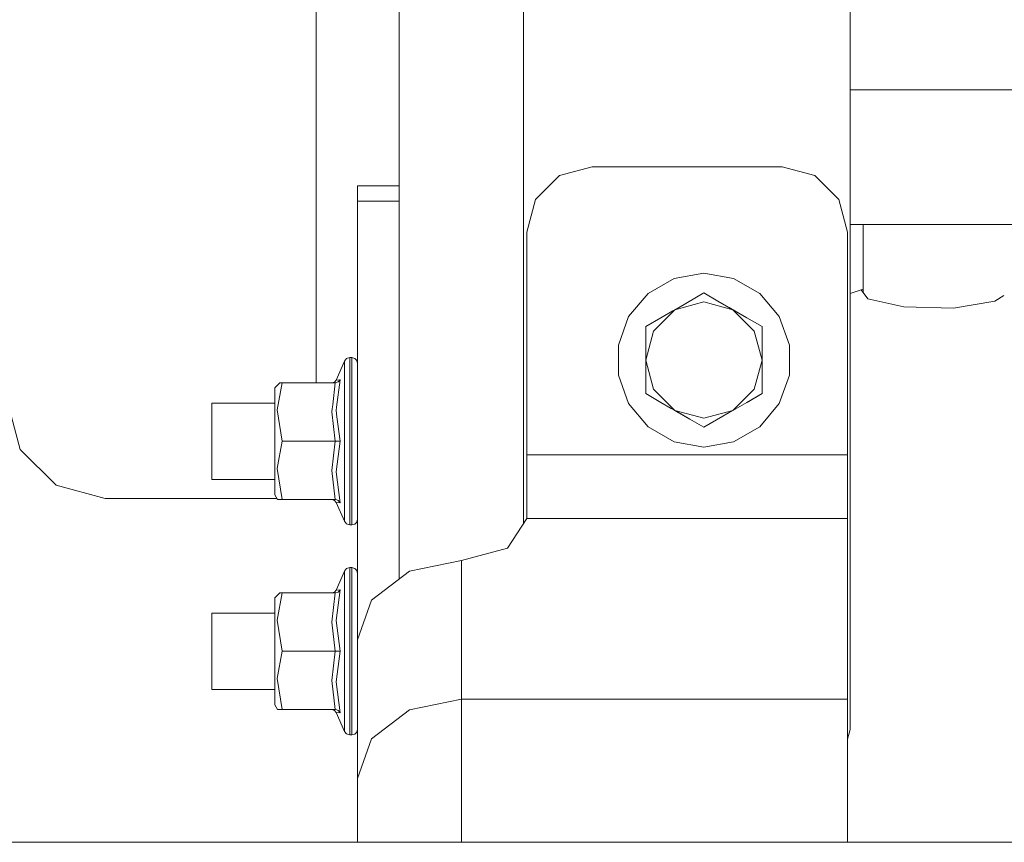
# Model space of a CAD drawing. Units: millimetres. Extents: x 1935 to 8993, y 268 to 4119.
# Drawn here: x 5480 to 5631, y 1642 to 1768 of the extents above; entities that cross this region are included whole.
import ezdxf

# ---------------------------------------------------------------- set-up
doc = ezdxf.new("R2010")
doc.units = ezdxf.units.MM

msp = doc.modelspace()

# ---------------------------------------------------------------- linework, layer by layer
at = {"color": 18, "linetype": 'Continuous', "lineweight": 18}
for p, q in [((5538.340332, 1723.368286), (5538.340332, 1868.750244)), ((5557.390137, 1690.576416), (5557.390137, 1868.770386)), ((5525.639648, 1865.984497), (5525.639648, 1718.736572)), ((5607.389648, 1779.775269), (5607.389648, 1659.027344)), ((5708.431641, 1756.917358), (5607.389648, 1756.917358)), ((5559.20459, 1740.120117), (5562.864746, 1743.780396)), ((5562.864746, 1743.780396), (5567.864746, 1745.119995)), ((5567.864746, 1745.119995), (5596.990234, 1745.119995)), ((5596.990234, 1745.119995), (5601.990234, 1743.780396)), ((5601.990234, 1743.780396), (5605.650391, 1740.120117)), ((5538.340332, 1742.19165), (5531.989746, 1742.19165)), ((5531.989746, 1739.869019), (5531.989746, 1742.19165)), ((5531.989746, 1739.869019), (5531.989746, 1706.498169)), ((5531.989746, 1739.869019), (5538.340332, 1739.869019)), ((5557.864746, 1735.119995), (5559.20459, 1740.120117)), ((5605.650391, 1740.120117), (5606.989746, 1735.119995)), ((5996.468262, 1736.279785), (5607.389648, 1736.279785)), ((5609.377441, 1736.279785), (5609.377441, 1725.888672)), ((5557.864746, 1701.042114), (5557.864746, 1735.119995)), ((5606.989746, 1701.042114), (5606.989746, 1735.119995)), ((5580.440918, 1728.040039), (5584.990234, 1728.842163)), ((5589.539062, 1728.040039), (5584.990234, 1728.842163)), ((5576.44043, 1725.730469), (5580.440918, 1728.040039)), ((5593.539062, 1725.730469), (5589.539062, 1728.040039)), ((5573.47168, 1722.192139), (5576.44043, 1725.730469)), ((5584.990234, 1725.810303), (5581.102051, 1723.565674)), ((5584.990234, 1725.810303), (5587.125, 1724.577637)), ((5596.507812, 1722.192139), (5593.539062, 1725.730469)), ((5607.389648, 1725.748535), (5609.063477, 1726.310669)), ((5609.063477, 1726.310669), (5609.377441, 1726.378906)), ((5609.063477, 1726.310669), (5610.101074, 1724.916748)), ((5580.543945, 1723.243286), (5584.990234, 1724.434692)), ((5584.990234, 1724.434692), (5589.436035, 1723.243286)), ((5587.125, 1724.577637), (5589.436035, 1723.243286)), ((5589.119629, 1723.425781), (5587.125, 1724.577637)), ((5610.101074, 1724.916748), (5615.61084, 1723.678345)), ((5623.189453, 1723.507812), (5629.507812, 1724.540894)), ((5629.507812, 1724.540894), (5630.909668, 1725.416016)), ((5538.340332, 1707.716064), (5538.340332, 1723.368286)), ((5577.289062, 1719.988403), (5580.543945, 1723.243286)), ((5578.411133, 1722.011963), (5580.543945, 1723.243286)), ((5578.411133, 1722.012085), (5580.227051, 1723.060669)), ((5580.227051, 1723.060669), (5581.102051, 1723.565674)), ((5580.227051, 1723.060669), (5581.047363, 1723.534058)), ((5580.543945, 1723.243286), (5581.102051, 1723.565674)), ((5589.119629, 1723.425781), (5588.847168, 1723.58313)), ((5589.119629, 1723.425781), (5591.568848, 1722.011963)), ((5591.568848, 1722.011963), (5589.119629, 1723.425781)), ((5589.436035, 1723.243286), (5589.994141, 1722.921021)), ((5589.436035, 1723.243286), (5592.690918, 1719.988403)), ((5591.568848, 1722.011963), (5589.994141, 1722.921021)), ((5615.61084, 1723.678345), (5623.189453, 1723.507812)), ((5573.47168, 1722.192139), (5571.89209, 1717.851685)), ((5576.097656, 1720.676147), (5578.411133, 1722.011963)), ((5576.097656, 1720.676147), (5578.23291, 1721.908813)), ((5578.23291, 1721.908813), (5578.410645, 1722.011719)), ((5591.568848, 1722.011963), (5593.882324, 1720.676147)), ((5593.882324, 1720.676147), (5591.568848, 1722.011963)), ((5598.087891, 1717.851685), (5596.507812, 1722.192139)), ((5576.097656, 1718.866943), (5576.097656, 1720.676147)), ((5577.289062, 1719.988403), (5576.097656, 1715.542114)), ((5592.690918, 1719.988403), (5593.882324, 1715.542114)), ((5593.882324, 1720.676147), (5593.882324, 1718.866943)), ((5525.639648, 1718.735962), (5525.639648, 1712.348145)), ((5576.097656, 1718.866943), (5576.097656, 1718.005127)), ((5593.882324, 1718.866943), (5593.882324, 1718.005005)), ((5571.89209, 1717.851685), (5571.89209, 1713.232666)), ((5576.097656, 1718.004761), (5576.097656, 1715.542114)), ((5593.882324, 1718.005005), (5593.882324, 1715.542114)), ((5598.087891, 1713.232666), (5598.087891, 1717.851685)), ((5528.684082, 1712.494141), (5529.959473, 1715.384766)), ((5529.959473, 1715.384766), (5530.291504, 1715.782593)), ((5529.959473, 1715.384766), (5529.959473, 1713.906616)), ((5530.291504, 1715.782593), (5530.791016, 1715.931885)), ((5530.791016, 1715.931885), (5530.791016, 1714.387817)), ((5531.089844, 1715.931885), (5530.791016, 1715.931885)), ((5531.089844, 1715.931885), (5531.089844, 1711.485596)), ((5531.540039, 1715.813232), (5531.089844, 1715.931885)), ((5531.869141, 1715.488892), (5531.540039, 1715.813232)), ((5531.869141, 1715.488892), (5531.989746, 1715.045654)), ((5576.097656, 1715.542114), (5576.097656, 1713.079346)), ((5576.097656, 1715.542114), (5577.289062, 1711.095947)), ((5593.882324, 1715.542114), (5592.690918, 1711.095947)), ((5593.882324, 1715.542114), (5593.882324, 1715.364868)), ((5593.882324, 1713.079468), (5593.882324, 1715.364868)), ((5529.959473, 1713.906616), (5529.959473, 1707.67041)), ((5530.791016, 1714.387817), (5530.791016, 1711.485596)), ((5519.289551, 1711.317383), (5520.097656, 1712.06189)), ((5520.444824, 1712.06189), (5519.651367, 1707.91333)), ((5520.097656, 1712.06189), (5520.444824, 1712.06189)), ((5520.444824, 1712.06189), (5525.805176, 1712.06189)), ((5525.639648, 1712.348145), (5525.639648, 1712.06189)), ((5525.805176, 1712.06189), (5528.573242, 1712.06189)), ((5528.037109, 1712.06189), (5528.42627, 1712.179932)), ((5528.573242, 1712.06189), (5528.168945, 1708.703979)), ((5528.42627, 1712.179932), (5528.684082, 1712.494141)), ((5528.573242, 1712.06189), (5529.009277, 1712.196411)), ((5528.684082, 1712.494141), (5529.301758, 1712.529907)), ((5528.754883, 1708.365845), (5529.301758, 1712.529907)), ((5529.009277, 1712.196411), (5529.286621, 1712.500244)), ((5529.286621, 1712.500244), (5529.301758, 1712.529907)), ((5571.89209, 1713.232666), (5573.47168, 1708.892212)), ((5576.097656, 1713.079346), (5576.097656, 1711.72937)), ((5593.882324, 1710.408203), (5593.882324, 1713.079102)), ((5596.507812, 1708.892212), (5598.087891, 1713.232666)), ((5519.289551, 1711.317383), (5519.289551, 1710.329834)), ((5530.791016, 1711.485596), (5530.791016, 1707.575562)), ((5531.089844, 1711.485596), (5531.089844, 1707.017822)), ((5576.097656, 1710.408203), (5576.097656, 1711.72937)), ((5577.289062, 1711.095947), (5580.543945, 1707.841064)), ((5592.690918, 1711.095947), (5589.436035, 1707.841064)), ((5478.339844, 1709.373291), (5480.349609, 1701.873413)), ((5519.289551, 1710.329834), (5519.289551, 1705.973145)), ((5578.411133, 1709.072388), (5576.097656, 1710.408203)), ((5576.097656, 1710.408203), (5578.411133, 1709.072388)), ((5578.411133, 1709.072388), (5579.98584, 1708.16333)), ((5580.859863, 1707.658569), (5578.411133, 1709.072388)), ((5578.411133, 1709.072388), (5580.859863, 1707.658569)), ((5589.436035, 1707.841064), (5591.568848, 1709.072388)), ((5589.752441, 1708.023682), (5591.568848, 1709.072266)), ((5591.568848, 1709.072388), (5593.882324, 1710.408203)), ((5591.568848, 1709.072632), (5591.747559, 1709.175293)), ((5593.882324, 1710.408203), (5591.747559, 1709.175293)), ((5519.289551, 1708.971802), (5509.689453, 1708.971802)), ((5509.689453, 1706.942871), (5509.689453, 1708.971802)), ((5520.444824, 1703.129395), (5519.651367, 1707.91333)), ((5528.095703, 1708.09436), (5528.037109, 1707.609497)), ((5528.037109, 1707.609497), (5528.573242, 1703.129395)), ((5528.168945, 1708.703979), (5528.095703, 1708.09436)), ((5528.684082, 1707.825195), (5528.754883, 1708.365845)), ((5528.684082, 1707.825195), (5528.811523, 1706.85437)), ((5529.959473, 1707.67041), (5529.959473, 1707.38562)), ((5530.791016, 1707.575562), (5530.791016, 1707.190186)), ((5538.340332, 1682.040283), (5538.340332, 1707.716064)), ((5573.47168, 1708.892212), (5576.44043, 1705.353882)), ((5580.543945, 1707.841064), (5579.98584, 1708.16333)), ((5580.543945, 1707.841064), (5582.854492, 1706.506714)), ((5584.990234, 1706.649658), (5580.543945, 1707.841064)), ((5580.859863, 1707.658569), (5580.959961, 1707.600586)), ((5580.859863, 1707.658569), (5582.854492, 1706.506714)), ((5584.990234, 1705.274048), (5589.752441, 1708.023682)), ((5584.990234, 1706.649658), (5589.436035, 1707.841064)), ((5589.436035, 1707.841064), (5588.877441, 1707.518677)), ((5593.539062, 1705.353882), (5596.507812, 1708.892212)), ((5509.689453, 1703.129395), (5509.689453, 1706.942871)), ((5528.811523, 1706.85437), (5529.301758, 1703.129395)), ((5529.959473, 1707.38562), (5529.959473, 1698.873169)), ((5530.791016, 1707.190186), (5530.791016, 1703.129395)), ((5531.089844, 1707.017822), (5531.089844, 1703.129395)), ((5531.989746, 1706.497925), (5531.989746, 1672.724609)), ((5584.990234, 1705.274048), (5582.854492, 1706.506714)), ((5584.990234, 1705.274048), (5588.877441, 1707.518677)), ((5519.289551, 1705.973145), (5519.289551, 1703.129395)), ((5576.44043, 1705.353882), (5580.440918, 1703.044312)), ((5589.539062, 1703.044312), (5593.539062, 1705.353882)), ((5509.689453, 1699.31604), (5509.689453, 1703.129395)), ((5519.289551, 1703.129395), (5519.289551, 1700.285767)), ((5520.444824, 1703.129395), (5519.651367, 1698.980713)), ((5528.573242, 1703.129395), (5520.444824, 1703.129395)), ((5528.573242, 1703.129395), (5528.037109, 1698.67688)), ((5528.573242, 1703.129395), (5529.009277, 1703.129395)), ((5529.301758, 1703.129395), (5528.684082, 1698.460693)), ((5529.009277, 1703.129395), (5529.286621, 1703.129395)), ((5529.286621, 1703.129395), (5529.301758, 1703.129395)), ((5530.791016, 1703.129395), (5530.791016, 1698.683105)), ((5531.089844, 1694.773315), (5531.089844, 1703.129395)), ((5580.440918, 1703.044312), (5584.990234, 1702.242188)), ((5584.990234, 1702.242188), (5589.539062, 1703.044312)), ((5480.349609, 1701.873413), (5485.839844, 1696.383057)), ((5519.289551, 1695.928955), (5519.289551, 1700.285767)), ((5606.989746, 1701.042114), (5557.864746, 1701.042114)), ((5557.864746, 1695.674927), (5557.864746, 1701.042114)), ((5606.989746, 1695.674927), (5606.989746, 1701.042114)), ((5509.689453, 1699.31604), (5509.689453, 1697.287109)), ((5520.444824, 1694.196899), (5519.651367, 1698.980713)), ((5528.037109, 1698.67688), (5528.573242, 1694.196899)), ((5529.959473, 1698.873169), (5529.959473, 1692.352295)), ((5530.791016, 1698.683105), (5530.791016, 1694.773315)), ((5509.689453, 1697.287109), (5519.289551, 1697.287109)), ((5528.684082, 1698.460693), (5529.301758, 1693.729004)), ((5485.839844, 1696.383057), (5493.339844, 1694.373291)), ((5519.289551, 1694.941528), (5519.289551, 1695.928955)), ((5557.864746, 1691.313354), (5557.864746, 1695.674927)), ((5606.989746, 1691.313354), (5606.989746, 1695.674927)), ((5519.612793, 1694.373291), (5493.339844, 1694.373291)), ((5519.289551, 1694.941528), (5519.712891, 1694.196899)), ((5519.712891, 1694.196899), (5520.444824, 1694.196899)), ((5520.444824, 1694.196899), (5528.573242, 1694.196899)), ((5528.037109, 1694.196899), (5528.42627, 1694.078979)), ((5528.42627, 1694.078979), (5528.684082, 1693.764771)), ((5528.573242, 1694.196899), (5528.804199, 1694.160522)), ((5528.804199, 1694.160522), (5529.009277, 1694.0625)), ((5529.009277, 1694.0625), (5529.286621, 1693.758545)), ((5530.791016, 1694.773315), (5530.791016, 1691.871094)), ((5531.089844, 1694.773315), (5531.089844, 1690.326782)), ((5528.684082, 1693.764771), (5529.301758, 1693.729004)), ((5528.684082, 1693.764771), (5529.959473, 1690.874146)), ((5529.286621, 1693.758545), (5529.301758, 1693.729004)), ((5529.959473, 1692.352295), (5529.959473, 1690.874146)), ((5530.791016, 1691.871094), (5530.791016, 1690.326782)), ((5531.989746, 1691.213257), (5531.869141, 1690.77002)), ((5554.935547, 1686.768188), (5557.864746, 1691.313354)), ((5557.864746, 1691.313354), (5606.989746, 1691.313354)), ((5606.989746, 1663.676514), (5606.989746, 1691.313354)), ((5529.959473, 1690.874146), (5530.291504, 1690.476196)), ((5530.291504, 1690.476196), (5530.791016, 1690.326782)), ((5531.089844, 1690.326782), (5530.791016, 1690.326782)), ((5531.540039, 1690.445679), (5531.089844, 1690.326782)), ((5531.869141, 1690.77002), (5531.540039, 1690.445679)), ((5547.864746, 1684.885498), (5554.935547, 1686.768188)), ((5529.959473, 1683.245483), (5530.291504, 1683.643188)), ((5530.291504, 1683.643188), (5530.791016, 1683.792603)), ((5530.791016, 1683.792603), (5530.791016, 1682.248413)), ((5531.089844, 1683.792603), (5530.791016, 1683.792603)), ((5531.089844, 1683.792603), (5531.089844, 1679.346313)), ((5531.540039, 1683.673706), (5531.089844, 1683.792603)), ((5531.869141, 1683.349365), (5531.540039, 1683.673706)), ((5539.927246, 1683.256348), (5547.864746, 1684.885498)), ((5547.864746, 1663.676514), (5547.864746, 1684.885498)), ((5528.684082, 1680.354614), (5529.959473, 1683.245483)), ((5529.959473, 1681.767334), (5529.959473, 1683.245483)), ((5530.791016, 1682.248413), (5530.791016, 1679.346313)), ((5531.989746, 1682.906128), (5531.869141, 1683.349365)), ((5534.116699, 1678.805054), (5539.927246, 1683.256348)), ((5529.959473, 1681.767334), (5529.959473, 1675.246338)), ((5519.289551, 1679.178101), (5520.097656, 1679.922607)), ((5519.289551, 1679.178101), (5519.289551, 1678.190552)), ((5520.444824, 1679.922607), (5519.651367, 1675.773804)), ((5520.444824, 1679.922607), (5520.097656, 1679.922607)), ((5520.444824, 1679.922607), (5528.573242, 1679.922607)), ((5528.037109, 1679.922607), (5528.42627, 1680.040405)), ((5528.037109, 1675.470215), (5528.573242, 1679.922607)), ((5528.42627, 1680.040405), (5528.684082, 1680.354614)), ((5528.573242, 1679.922607), (5529.009277, 1680.056885)), ((5528.684082, 1680.354614), (5529.301758, 1680.390625)), ((5528.684082, 1675.685669), (5529.301758, 1680.390625)), ((5529.009277, 1680.056885), (5529.286621, 1680.36084)), ((5529.286621, 1680.36084), (5529.301758, 1680.390625)), ((5530.791016, 1679.346313), (5530.791016, 1675.436279)), ((5531.089844, 1679.346313), (5531.089844, 1670.98999)), ((5519.289551, 1678.190552), (5519.289551, 1673.833618)), ((5531.989746, 1672.724609), (5534.116699, 1678.805054)), ((5519.289551, 1676.83252), (5509.689453, 1676.83252)), ((5509.689453, 1674.803345), (5509.689453, 1676.83252)), ((5509.689453, 1670.98999), (5509.689453, 1674.803345)), ((5519.651367, 1675.773804), (5520.444824, 1670.98999)), ((5528.037109, 1675.470215), (5528.573242, 1670.98999)), ((5528.684082, 1675.685669), (5529.301758, 1670.98999)), ((5529.959473, 1675.246338), (5529.959473, 1666.733765)), ((5530.791016, 1675.436279), (5530.791016, 1670.98999)), ((5519.289551, 1673.833618), (5519.289551, 1670.98999)), ((5531.989746, 1651.515625), (5531.989746, 1672.724609)), ((5509.689453, 1667.176758), (5509.689453, 1670.98999)), ((5519.289551, 1670.98999), (5519.289551, 1668.146362)), ((5520.444824, 1670.98999), (5519.651367, 1666.841431)), ((5520.444824, 1670.98999), (5528.573242, 1670.98999)), ((5528.037109, 1666.537598), (5528.573242, 1670.98999)), ((5528.573242, 1670.98999), (5529.009277, 1670.98999)), ((5528.684082, 1666.321167), (5529.301758, 1670.98999)), ((5529.009277, 1670.98999), (5529.286621, 1670.98999)), ((5529.286621, 1670.98999), (5529.301758, 1670.98999)), ((5530.791016, 1666.543823), (5530.791016, 1670.98999)), ((5531.089844, 1662.633789), (5531.089844, 1670.98999)), ((5509.689453, 1667.176758), (5509.689453, 1665.147583)), ((5519.289551, 1668.146362), (5519.289551, 1663.789673)), ((5519.651367, 1666.841431), (5520.444824, 1662.057617)), ((5528.037109, 1666.537598), (5528.573242, 1662.057617)), ((5528.684082, 1666.321167), (5529.301758, 1661.5896)), ((5529.959473, 1660.212769), (5529.959473, 1666.733765)), ((5530.791016, 1662.633789), (5530.791016, 1666.543823)), ((5509.689453, 1665.147583), (5519.289551, 1665.147583)), ((5519.289551, 1663.789673), (5519.289551, 1662.802002)), ((5519.289551, 1662.802002), (5519.712891, 1662.057617)), ((5530.791016, 1659.731812), (5530.791016, 1662.633789)), ((5531.089844, 1658.1875), (5531.089844, 1662.633789)), ((5539.927246, 1662.047363), (5547.864746, 1663.676514)), ((5547.864746, 1663.676514), (5606.989746, 1663.676514)), ((5547.864746, 1641.76355), (5547.864746, 1663.676514)), ((5606.989746, 1663.676514), (5606.989746, 1641.76355)), ((5520.444824, 1662.057617), (5519.712891, 1662.057617)), ((5520.444824, 1662.057617), (5528.573242, 1662.057617)), ((5528.42627, 1661.939575), (5528.037109, 1662.057617)), ((5528.42627, 1661.939575), (5528.684082, 1661.625488)), ((5528.573242, 1662.057617), (5528.804199, 1662.02124)), ((5528.684082, 1661.625488), (5529.301758, 1661.5896)), ((5528.684082, 1661.625488), (5529.959473, 1658.734619)), ((5528.804199, 1662.02124), (5529.009277, 1661.923096)), ((5529.009277, 1661.923096), (5529.286621, 1661.619263)), ((5529.286621, 1661.619263), (5529.301758, 1661.5896)), ((5534.116699, 1657.596069), (5539.927246, 1662.047363)), ((5529.959473, 1658.734619), (5529.959473, 1660.212769)), ((5530.791016, 1658.1875), (5530.791016, 1659.731812)), ((5529.959473, 1658.734619), (5530.291504, 1658.336914)), ((5530.291504, 1658.336914), (5530.791016, 1658.1875)), ((5531.089844, 1658.1875), (5530.791016, 1658.1875)), ((5531.540039, 1658.306274), (5531.089844, 1658.1875)), ((5531.869141, 1658.630737), (5531.540039, 1658.306274)), ((5531.989746, 1659.073853), (5531.869141, 1658.630737)), ((5607.389648, 1659.027344), (5606.989746, 1657.534058)), ((5531.989746, 1651.515625), (5534.116699, 1657.596069)), ((5531.989746, 1641.76355), (5531.989746, 1651.515625)), ((5764.413086, 1641.76355), (4956.026367, 1641.76355))]:
    msp.add_line(p, q, dxfattribs=at)

doc.saveas('drawing.dxf')
